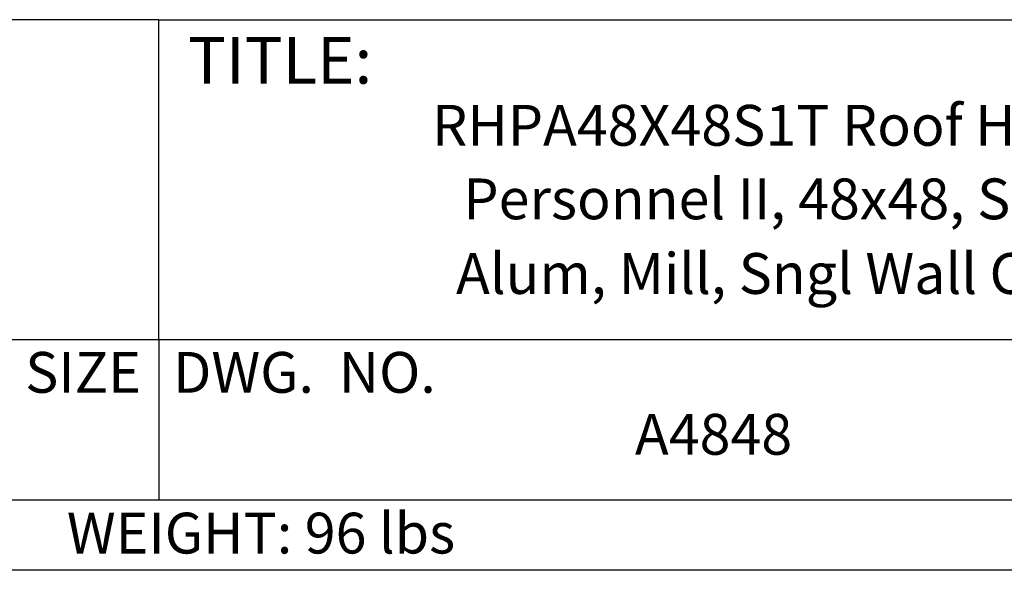
# Paper-space layout 'Sheet2' of a CAD drawing. Units: inches. Extents: x 3 to 217, y 4 to 168.
# Drawn here: x 162 to 197, y 8 to 28 of the extents above; entities that cross this region are included whole.
import ezdxf

# ---------------------------------------------------------------- set-up
doc = ezdxf.new("R2010")
doc.units = ezdxf.units.IN
doc.header["$MEASUREMENT"] = 0
doc.linetypes.add('SLD-Solid', pattern=[0])
doc.layers.add('FORMAT', color=7, linetype='SLD-Solid')
doc.styles.add('SLDTEXTSTYLE1', font='TXT', dxfattribs={"width": 0.605})

psp = doc.layouts.new('Sheet2')

# ---------------------------------------------------------------- linework, layer by layer
at = {"color": 8, "linetype": 'SLD-Solid', "lineweight": 0, "ltscale": 20, "true_color": 0x808080}
psp.add_line((212.59854, 7.84146341), (6.59854, 7.84146341), dxfattribs=at)
at = {"layer": 'FORMAT', "color": 8, "ltscale": 20, "true_color": 0x808080}
for p, q in [((167.11473033, 27.51876502), (135.25462405, 27.51876502)), ((167.11473033, 16.09333892), (167.11473033, 27.51876502)), ((167.11473033, 27.51876502), (212.59854, 27.51876502)), ((135.25462405, 16.09333892), (212.59854, 16.09333892)), ((167.11473033, 16.09333892), (167.11473033, 10.36206994)), ((161.70898964, 10.36206994), (212.59854, 10.36206994))]:
    psp.add_line(p, q, dxfattribs=at)
at = {"layer": 'FORMAT', "ltscale": 20}
psp.add_line((212.59854, 7.84146341), (6.59854, 7.84146341), dxfattribs=at)

# ---------------------------------------------------------------- texts
at = {"layer": 'FORMAT', "ltscale": 20, "style": 'SLDTEXTSTYLE1'}
for s, insert, char_height, attachment_point in [('TITLE:', (168.14979496, 26.90024977), 1.666666667, 1), ('RHPA48X48S1T Roof Hatch', (189.37435455, 24.47403637), 1.4583333333, 2), ('Personnel II, 48x48, S Dr,', (189.36338509, 21.84481614), 1.4583333333, 2), ('Alum, Mill, Sngl Wall Curb', (189.52997862, 19.17721116), 1.4583333333, 2), ('SIZE', (162.32904831, 15.64421296), 1.458333333, 1), ('DWG.  NO.', (167.62238415, 15.64421296), 1.458333333, 1), ('A4848', (186.95988596, 13.43148531), 1.458333333, 2), ('WEIGHT: 96 lbs', (163.82051764, 9.8995581), 1.4583333333, 1)]:
    psp.add_mtext(s, dxfattribs=dict(at, insert=insert, char_height=char_height, attachment_point=attachment_point))

doc.saveas('drawing.dxf')
